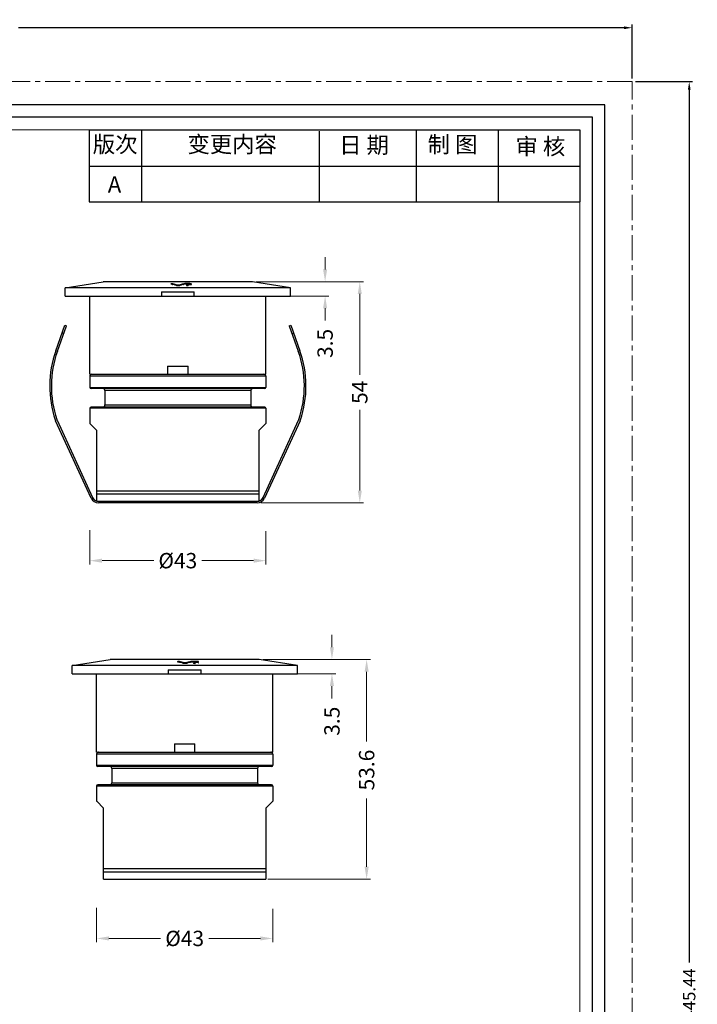
# Model space of a CAD drawing. Units: millimetres. Extents: x -2923 to -2592, y 256 to 717.
# Drawn here: x -2757 to -2592, y 476 to 717 of the extents above; entities that cross this region are included whole.
import ezdxf

# ---------------------------------------------------------------- set-up
doc = ezdxf.new("R2010")
doc.units = ezdxf.units.MM
doc.header["$LTSCALE"] = 16.335
doc.linetypes.add('CENTER', pattern=[0.6, 0.375, -0.075, 0.075, -0.075])
doc.layers.get('0').update_dxf_attribs({"linetype": 'CONTINUOUS'})
doc.layers.get('Defpoints').update_dxf_attribs({"linetype": 'CONTINUOUS'})
for name, color, linetype, lineweight in [('1实体粗线', 7, 'CONTINUOUS', 30), ('2实体细线', 2, 'CONTINUOUS', 15), ('3中心线', 1, 'CENTER', 5), ('标注尺寸', 130, 'CONTINUOUS', 18)]:
    doc.layers.add(name, color=color, linetype=linetype, lineweight=lineweight)
doc.styles.add('ROMANS', font='romans.shx')
doc.styles.get("Standard").update_dxf_attribs({"font": 'txt.shx', "bigfont": 'chineset.shx'})
doc.styles.add('宋体', font='txt')
doc.dimstyles.new('1.5', dxfattribs={"dimscale": 1.5, "dimtxt": 2.5, "dimasz": 2, "dimexe": 0.625, "dimexo": 0.625, "dimgap": 1.25, "dimtad": 0, "dimdec": 1, "dimzin": 9, "dimdsep": 46, "dimtxsty": '宋体', "dimcen": 0, "dimclrd": 130, "dimclre": 4, "dimclrt": 4, "dimadec": 1, "dimazin": 2, "dimtfac": 1, "dimtdec": 1, "dimtofl": 0, "dimtmove": 0, "dimatfit": 3, "dimfxl": 0, "dimtolj": 1, "dimtzin": 0, "dimlwd": 15, "dimlwe": 15, "dimarcsym": 0})
doc.dimstyles.new('LINE', dxfattribs={"dimtxt": 3, "dimasz": 2, "dimexe": 0.8, "dimexo": 0.8, "dimgap": 0.2, "dimtad": 0, "dimzin": 0, "dimdsep": 46, "dimtxsty": 'ROMANS', "dimcen": -1, "dimclrd": 3, "dimclrt": 7, "dimadec": 1, "dimazin": 0, "dimtfac": 1, "dimtmove": 0, "dimatfit": 3, "dimfxl": 0, "dimtolj": 1, "dimtzin": 0, "dimarcsym": 0})

# ---------------------------------------------------------------- blocks, each defined once
blk = doc.blocks.new('*D4')
at = {"color": 0, "lineweight": -2, "transparency": 16777216}
for p, q in [((-2606.85, 701.45), (-2592.94, 701.45)), ((-2606.85, 256.01), (-2592.94, 256.01))]:
    blk.add_line(p, q, dxfattribs=at)
at = {"color": 3, "lineweight": -2, "transparency": 16777216}
for p, q in [((-2593.74, 699.45), (-2593.74, 486.43)), ((-2593.74, 258.01), (-2593.74, 471.03))]:
    blk.add_line(p, q, dxfattribs=at)
at = {"color": 3, "transparency": 16777216}
for points in [[(-2594.07, 699.45), (-2593.4, 699.45), (-2593.74, 701.45)], [(-2594.07, 258.01), (-2593.4, 258.01), (-2593.74, 256.01)]]:
    blk.add_solid(points, dxfattribs=at)
at = {"layer": 'Defpoints', "color": 0, "transparency": 16777216}
for p in [(-2607.65, 701.45), (-2607.65, 256.01), (-2593.74, 256.01)]:
    blk.add_point(p, dxfattribs=at)
at = {"color": 7, "transparency": 16777216, "insert": (-2593.74, 478.73), "char_height": 3, "attachment_point": 5, "rotation": 90, "style": 'ROMANS'}
blk.add_mtext('\\A1;445.44', dxfattribs=at)
blk = doc.blocks.new('*D5')
at = {"color": 0, "lineweight": -2, "transparency": 16777216}
for p, q in [((-2922.61, 702.25), (-2922.61, 715.4)), ((-2607.65, 702.25), (-2607.65, 715.4))]:
    blk.add_line(p, q, dxfattribs=at)
at = {"color": 3, "lineweight": -2, "transparency": 16777216}
for p, q in [((-2920.61, 714.6), (-2772.75, 714.6)), ((-2609.65, 714.6), (-2757.5, 714.6))]:
    blk.add_line(p, q, dxfattribs=at)
at = {"color": 3, "transparency": 16777216}
for points in [[(-2920.61, 714.93), (-2920.61, 714.26), (-2922.61, 714.6)], [(-2609.65, 714.93), (-2609.65, 714.26), (-2607.65, 714.6)]]:
    blk.add_solid(points, dxfattribs=at)
at = {"layer": 'Defpoints', "color": 0, "transparency": 16777216}
for p in [(-2922.61, 714.6), (-2922.61, 701.45), (-2607.65, 701.45)]:
    blk.add_point(p, dxfattribs=at)
at = {"color": 7, "transparency": 16777216, "insert": (-2765.13, 714.6), "char_height": 3, "attachment_point": 5, "style": 'ROMANS'}
blk.add_mtext('\\A1;314.96', dxfattribs=at)
blk = doc.blocks.new('*D97')
at = {"color": 4, "lineweight": 15, "transparency": 16777216}
for p, q in [((-2699.44, 652.61), (-2673.22, 652.61)), ((-2698.28, 598.61), (-2673.22, 598.61))]:
    blk.add_line(p, q, dxfattribs=at)
at = {"color": 130, "lineweight": 15, "transparency": 16777216}
for p, q in [((-2674.16, 649.61), (-2674.16, 629.91)), ((-2674.16, 601.61), (-2674.16, 621.3))]:
    blk.add_line(p, q, dxfattribs=at)
at = {"color": 130, "transparency": 16777216}
for points in [[(-2674.66, 649.61), (-2673.66, 649.61), (-2674.16, 652.61)], [(-2674.66, 601.61), (-2673.66, 601.61), (-2674.16, 598.61)]]:
    blk.add_solid(points, dxfattribs=at)
at = {"layer": 'Defpoints', "color": 0, "transparency": 16777216}
for p in [(-2700.38, 652.61), (-2674.16, 652.61), (-2699.22, 598.61)]:
    blk.add_point(p, dxfattribs=at)
at = {"color": 4, "transparency": 16777216, "insert": (-2674.16, 625.61), "char_height": 3.75, "attachment_point": 5, "rotation": 90, "style": '宋体'}
blk.add_mtext('\\A1;54', dxfattribs=at)
blk = doc.blocks.new('*D98')
at = {"color": 130, "lineweight": 15, "transparency": 16777216}
for p, q in [((-2682.63, 655.61), (-2682.63, 658.61)), ((-2682.63, 646.11), (-2682.63, 643.11))]:
    blk.add_line(p, q, dxfattribs=at)
at = {"color": 4, "lineweight": 15, "transparency": 16777216}
for p, q in [((-2699.44, 652.61), (-2681.69, 652.61)), ((-2692.4, 649.11), (-2681.69, 649.11))]:
    blk.add_line(p, q, dxfattribs=at)
at = {"color": 130, "transparency": 16777216}
for points in [[(-2683.13, 655.61), (-2682.13, 655.61), (-2682.63, 652.61)], [(-2683.13, 646.11), (-2682.13, 646.11), (-2682.63, 649.11)]]:
    blk.add_solid(points, dxfattribs=at)
at = {"layer": 'Defpoints', "color": 0, "transparency": 16777216}
for p in [(-2700.38, 652.61), (-2682.63, 652.61), (-2693.33, 649.11)]:
    blk.add_point(p, dxfattribs=at)
at = {"color": 4, "transparency": 16777216, "insert": (-2682.63, 637.54), "char_height": 3.75, "attachment_point": 5, "rotation": 90, "style": '宋体'}
blk.add_mtext('\\A1;3.5', dxfattribs=at)
blk = doc.blocks.new('*D99')
at = {"color": 4, "lineweight": 15, "transparency": 16777216}
for p, q in [((-2740.08, 591.95), (-2740.08, 583.58)), ((-2697.08, 591.7), (-2697.08, 583.58))]:
    blk.add_line(p, q, dxfattribs=at)
at = {"color": 130, "lineweight": 15, "transparency": 16777216}
for p, q in [((-2737.08, 584.51), (-2724.47, 584.51)), ((-2700.08, 584.51), (-2712.69, 584.51))]:
    blk.add_line(p, q, dxfattribs=at)
at = {"color": 130, "transparency": 16777216}
for points in [[(-2737.08, 585.01), (-2737.08, 584.01), (-2740.08, 584.51)], [(-2700.08, 585.01), (-2700.08, 584.01), (-2697.08, 584.51)]]:
    blk.add_solid(points, dxfattribs=at)
at = {"layer": 'Defpoints', "color": 0, "transparency": 16777216}
for p in [(-2740.08, 592.89), (-2697.08, 592.64), (-2697.08, 584.51)]:
    blk.add_point(p, dxfattribs=at)
at = {"color": 4, "transparency": 16777216, "insert": (-2718.58, 584.51), "char_height": 3.75, "attachment_point": 5, "style": '宋体'}
blk.add_mtext('\\A1;{\\fISOCPEUR|b0|i0|c0|p34;%%C}43', dxfattribs=at)
blk = doc.blocks.new('*D88')
at = {"color": 4, "lineweight": 15, "transparency": 16777216}
for p, q in [((-2697.77, 560.39), (-2671.55, 560.39)), ((-2696.61, 506.79), (-2671.55, 506.79))]:
    blk.add_line(p, q, dxfattribs=at)
at = {"color": 130, "lineweight": 15, "transparency": 16777216}
for p, q in [((-2672.49, 557.39), (-2672.49, 540.33)), ((-2672.49, 509.79), (-2672.49, 526.44))]:
    blk.add_line(p, q, dxfattribs=at)
at = {"color": 130, "transparency": 16777216}
for points in [[(-2672.99, 557.39), (-2671.99, 557.39), (-2672.49, 560.39)], [(-2672.99, 509.79), (-2671.99, 509.79), (-2672.49, 506.79)]]:
    blk.add_solid(points, dxfattribs=at)
at = {"layer": 'Defpoints', "color": 0, "transparency": 16777216}
for p in [(-2698.71, 560.39), (-2672.49, 560.39), (-2697.54, 506.79)]:
    blk.add_point(p, dxfattribs=at)
at = {"color": 4, "transparency": 16777216, "insert": (-2672.49, 533.39), "char_height": 3.75, "attachment_point": 5, "rotation": 90, "style": '宋体'}
blk.add_mtext('\\A1;53.6', dxfattribs=at)
blk = doc.blocks.new('*D89')
at = {"color": 130, "lineweight": 15, "transparency": 16777216}
for p, q in [((-2680.96, 563.39), (-2680.96, 566.39)), ((-2680.96, 553.89), (-2680.96, 550.89))]:
    blk.add_line(p, q, dxfattribs=at)
at = {"color": 4, "lineweight": 15, "transparency": 16777216}
for p, q in [((-2697.77, 560.39), (-2680.02, 560.39)), ((-2690.73, 556.89), (-2680.02, 556.89))]:
    blk.add_line(p, q, dxfattribs=at)
at = {"color": 130, "transparency": 16777216}
for points in [[(-2681.46, 563.39), (-2680.46, 563.39), (-2680.96, 560.39)], [(-2681.46, 553.89), (-2680.46, 553.89), (-2680.96, 556.89)]]:
    blk.add_solid(points, dxfattribs=at)
at = {"layer": 'Defpoints', "color": 0, "transparency": 16777216}
for p in [(-2698.71, 560.39), (-2680.96, 560.39), (-2691.66, 556.89)]:
    blk.add_point(p, dxfattribs=at)
at = {"color": 4, "transparency": 16777216, "insert": (-2680.96, 545.31), "char_height": 3.75, "attachment_point": 5, "rotation": 90, "style": '宋体'}
blk.add_mtext('\\A1;3.5', dxfattribs=at)
blk = doc.blocks.new('*D90')
at = {"color": 4, "lineweight": 15, "transparency": 16777216}
for p, q in [((-2738.41, 499.73), (-2738.41, 491.35)), ((-2695.41, 499.48), (-2695.41, 491.35))]:
    blk.add_line(p, q, dxfattribs=at)
at = {"color": 130, "lineweight": 15, "transparency": 16777216}
for p, q in [((-2735.41, 492.29), (-2722.8, 492.29)), ((-2698.41, 492.29), (-2711.02, 492.29))]:
    blk.add_line(p, q, dxfattribs=at)
at = {"color": 130, "transparency": 16777216}
for points in [[(-2735.41, 492.79), (-2735.41, 491.79), (-2738.41, 492.29)], [(-2698.41, 492.79), (-2698.41, 491.79), (-2695.41, 492.29)]]:
    blk.add_solid(points, dxfattribs=at)
at = {"layer": 'Defpoints', "color": 0, "transparency": 16777216}
for p in [(-2738.41, 500.66), (-2695.41, 500.42), (-2695.41, 492.29)]:
    blk.add_point(p, dxfattribs=at)
at = {"color": 4, "transparency": 16777216, "insert": (-2716.91, 492.29), "char_height": 3.75, "attachment_point": 5, "style": '宋体'}
blk.add_mtext('\\A1;{\\fISOCPEUR|b0|i0|c0|p34;%%C}43', dxfattribs=at)

msp = doc.modelspace()

# ---------------------------------------------------------------- linework, layer by layer
at = {"color": 7, "linetype": 'Continuous'}
for p, q in [((-2746.078, 651.108), (-2736.778, 652.608)), ((-2700.378, 652.608), (-2736.778, 652.608)), ((-2720.299, 652.07), (-2720.294, 652.067)), ((-2720.294, 652.067), (-2720.261, 652.059)), ((-2720.261, 652.059), (-2720.212, 652.046)), ((-2720.125, 652.079), (-2720.257, 652.077)), ((-2720.256, 652.058), (-2720.257, 652.077)), ((-2720.212, 652.046), (-2719.89, 651.964)), ((-2719.861, 652.082), (-2720.125, 652.079)), ((-2719.89, 651.964), (-2719.871, 651.96)), ((-2719.871, 651.96), (-2719.863, 651.957)), ((-2719.863, 651.957), (-2719.841, 651.952)), ((-2719.859, 651.956), (-2719.861, 652.082)), ((-2719.841, 651.952), (-2719.816, 651.945)), ((-2719.832, 651.949), (-2719.831, 652.079)), ((-2718.968, 651.854), (-2719.045, 651.874)), ((-2718.64, 651.767), (-2718.968, 651.854)), ((-2718.641, 651.692), (-2718.64, 651.767)), ((-2718.04, 651.854), (-2718.365, 651.768)), ((-2718.364, 651.692), (-2718.365, 651.768)), ((-2717.94, 651.88), (-2718.04, 651.854)), ((-2717.168, 651.95), (-2717.132, 651.96)), ((-2717.132, 651.96), (-2717.085, 651.971)), ((-2717.116, 651.964), (-2717.116, 652.093)), ((-2717.085, 651.971), (-2716.76, 652.054)), ((-2716.458, 651.823), (-2716.458, 651.664)), ((-2716.455, 652.077), (-2716.454, 652.144)), ((-2716.041, 651.71), (-2716.041, 651.816)), ((-2716.041, 651.657), (-2716.041, 651.71)), ((-2715.882, 651.839), (-2715.881, 651.906)), ((-2715.28, 652.059), (-2715.278, 652.12)), ((-2715.28, 651.833), (-2715.278, 651.893)), ((-2715.239, 652.094), (-2715.239, 652.112)), ((-2715.239, 652.058), (-2715.239, 652.094)), ((-2715.239, 651.868), (-2715.239, 651.886)), ((-2715.239, 651.832), (-2715.239, 651.868)), ((-2691.078, 651.108), (-2700.378, 652.608)), ((-2746.078, 649.108), (-2746.078, 651.108)), ((-2691.078, 651.108), (-2746.078, 651.108)), ((-2746.078, 649.108), (-2691.078, 649.108)), ((-2740.078, 630.008), (-2740.078, 649.108)), ((-2722.578, 650.108), (-2722.578, 649.108)), ((-2722.578, 650.108), (-2714.578, 650.108)), ((-2714.578, 649.108), (-2714.578, 650.108)), ((-2697.078, 630.008), (-2697.078, 649.108)), ((-2691.078, 649.108), (-2691.078, 651.108)), ((-2748.366, 635.771), (-2746.166, 641.957)), ((-2747.989, 635.637), (-2745.789, 641.823)), ((-2746.166, 641.957), (-2745.789, 641.823)), ((-2691.368, 641.823), (-2690.991, 641.957)), ((-2691.368, 641.823), (-2689.168, 635.637)), ((-2690.991, 641.957), (-2688.791, 635.771)), ((-2746.459, 639.939), (-2746.836, 640.073)), ((-2690.698, 639.939), (-2690.321, 640.073)), ((-2740.078, 630.008), (-2697.078, 630.008)), ((-2721.078, 632.008), (-2721.078, 630.008)), ((-2721.078, 632.008), (-2716.078, 632.008)), ((-2716.078, 630.008), (-2716.078, 632.008)), ((-2740.078, 629.508), (-2740.078, 626.808)), ((-2697.078, 629.508), (-2740.078, 629.508)), ((-2697.078, 629.508), (-2697.078, 626.808)), ((-2740.078, 626.808), (-2697.078, 626.808)), ((-2697.378, 626.508), (-2739.778, 626.508)), ((-2736.378, 626.008), (-2736.378, 622.508)), ((-2700.778, 626.008), (-2736.378, 626.008)), ((-2700.778, 626.008), (-2700.778, 622.508)), ((-2740.078, 621.708), (-2740.078, 618.008)), ((-2697.078, 621.708), (-2740.078, 621.708)), ((-2697.378, 622.008), (-2739.778, 622.008)), ((-2736.378, 622.508), (-2700.778, 622.508)), ((-2697.078, 621.708), (-2697.078, 618.008)), ((-2739.759, 599.774), (-2748.421, 618.66)), ((-2748.058, 618.827), (-2739.396, 599.941)), ((-2740.078, 618.008), (-2740.062, 618.008)), ((-2738.362, 616.308), (-2740.062, 618.008)), ((-2697.095, 618.008), (-2698.795, 616.308)), ((-2697.761, 599.941), (-2689.099, 618.827)), ((-2688.735, 618.66), (-2697.398, 599.774)), ((-2697.095, 618.008), (-2697.078, 618.008)), ((-2738.362, 600.808), (-2738.362, 616.308)), ((-2698.795, 616.308), (-2698.795, 600.808)), ((-2738.378, 599.008), (-2738.378, 601.508)), ((-2698.778, 601.508), (-2738.378, 601.508)), ((-2698.778, 601.508), (-2698.778, 599.008)), ((-2738.378, 599.008), (-2698.778, 599.008)), ((-2738.362, 600.808), (-2698.795, 600.808)), ((-2699.216, 598.608), (-2737.941, 598.608)), ((-2744.407, 558.886), (-2735.107, 560.386)), ((-2698.707, 560.386), (-2735.107, 560.386)), ((-2689.407, 558.886), (-2698.707, 560.386)), ((-2744.407, 556.886), (-2744.407, 558.886)), ((-2689.407, 558.886), (-2744.407, 558.886)), ((-2720.907, 557.886), (-2720.907, 556.886)), ((-2720.907, 557.886), (-2712.907, 557.886)), ((-2718.628, 559.848), (-2718.623, 559.845)), ((-2718.623, 559.845), (-2718.59, 559.836)), ((-2718.59, 559.836), (-2718.541, 559.824)), ((-2718.454, 559.856), (-2718.586, 559.855)), ((-2718.585, 559.835), (-2718.586, 559.855)), ((-2718.541, 559.824), (-2718.219, 559.742)), ((-2718.19, 559.859), (-2718.454, 559.856)), ((-2718.219, 559.742), (-2718.2, 559.737)), ((-2718.2, 559.737), (-2718.192, 559.735)), ((-2718.192, 559.735), (-2718.17, 559.729)), ((-2718.188, 559.734), (-2718.19, 559.859)), ((-2718.17, 559.729), (-2718.145, 559.723)), ((-2718.161, 559.727), (-2718.16, 559.856)), ((-2717.297, 559.632), (-2717.374, 559.652)), ((-2716.969, 559.545), (-2717.297, 559.632)), ((-2716.97, 559.47), (-2716.969, 559.545)), ((-2716.369, 559.631), (-2716.694, 559.546)), ((-2716.693, 559.47), (-2716.694, 559.546)), ((-2716.269, 559.658), (-2716.369, 559.631)), ((-2715.497, 559.728), (-2715.461, 559.737)), ((-2715.461, 559.737), (-2715.414, 559.749)), ((-2715.445, 559.741), (-2715.445, 559.871)), ((-2715.414, 559.749), (-2715.089, 559.831)), ((-2714.787, 559.601), (-2714.787, 559.441)), ((-2714.784, 559.855), (-2714.783, 559.922)), ((-2714.37, 559.488), (-2714.37, 559.594)), ((-2714.37, 559.435), (-2714.37, 559.488)), ((-2714.211, 559.617), (-2714.21, 559.683)), ((-2713.609, 559.837), (-2713.607, 559.897)), ((-2713.608, 559.61), (-2713.607, 559.67)), ((-2713.568, 559.872), (-2713.568, 559.89)), ((-2713.568, 559.836), (-2713.568, 559.872)), ((-2713.568, 559.645), (-2713.568, 559.663)), ((-2713.568, 559.609), (-2713.568, 559.645)), ((-2712.907, 556.886), (-2712.907, 557.886)), ((-2689.407, 556.886), (-2689.407, 558.886)), ((-2744.407, 556.886), (-2689.407, 556.886)), ((-2738.407, 537.786), (-2738.407, 556.886)), ((-2695.407, 537.786), (-2695.407, 556.886)), ((-2719.407, 539.786), (-2719.407, 537.786)), ((-2719.407, 539.786), (-2714.407, 539.786)), ((-2714.407, 537.786), (-2714.407, 539.786)), ((-2738.407, 537.786), (-2695.407, 537.786)), ((-2738.407, 537.286), (-2738.407, 534.586)), ((-2695.407, 537.286), (-2738.407, 537.286)), ((-2695.407, 537.286), (-2695.407, 534.586)), ((-2738.407, 534.586), (-2695.407, 534.586)), ((-2695.707, 534.286), (-2738.107, 534.286)), ((-2734.707, 533.786), (-2734.707, 530.286)), ((-2699.107, 533.786), (-2734.707, 533.786)), ((-2699.107, 533.786), (-2699.107, 530.286)), ((-2738.407, 529.486), (-2738.407, 525.786)), ((-2695.407, 529.486), (-2738.407, 529.486)), ((-2695.707, 529.786), (-2738.107, 529.786)), ((-2734.707, 530.286), (-2699.107, 530.286)), ((-2695.407, 529.486), (-2695.407, 525.786)), ((-2738.407, 525.786), (-2738.391, 525.786)), ((-2736.691, 524.086), (-2738.391, 525.786)), ((-2736.691, 508.586), (-2736.691, 524.086)), ((-2695.424, 525.786), (-2697.124, 524.086)), ((-2697.124, 524.086), (-2697.124, 508.586)), ((-2695.424, 525.786), (-2695.407, 525.786)), ((-2736.707, 506.786), (-2736.707, 509.286)), ((-2697.107, 509.286), (-2736.707, 509.286)), ((-2736.691, 508.586), (-2697.124, 508.586)), ((-2697.107, 509.286), (-2697.107, 506.786)), ((-2736.707, 506.786), (-2697.107, 506.786))]:
    msp.add_line(p, q, dxfattribs=at)
msp.add_lwpolyline([(-2915.929, 695.797), (-2915.929, 261.665), (-2614.322, 261.665), (-2614.322, 695.797)], close=True)
for centre, radius, start, end in [((-2753.035, 522.72), 133.552, 75.25532, 75.604), ((-2754.606, 516.671), 139.676, 75.23159, 75.57722), ((-2718.506, 655.131), 3.442, 266.81276, 270.03062), ((-2683.313, 519.603), 136.609, 104.34865, 104.7128), ((-2685.097, 526.482), 129.628, 104.30074, 104.677), ((-2716.527, 647.629), 4.516, 89.07323, 91.55632), ((-2716.489, 650.022), 2.056, 89.03901, 92.37211), ((-2718.704, 512.273), 139.822, 88.59609, 89.07821), ((-2718.674, 496.371), 155.303, 89.04327, 89.16827), ((-2715.958, 648.676), 3.033, 91.59274, 91.95119), ((-2715.947, 648.497), 3.41, 88.88946, 91.86289), ((-2718.709, 505.976), 145.957, 88.65296, 88.88959), ((-2718.728, 502.503), 149.363, 88.67642, 88.90765), ((-2724.048, 627.121), 25.81, 160.42, 198.6839), ((-2724.048, 627.121), 25.41, 160.42, 198.6839), ((-2713.108, 627.121), 25.41, 341.3161, 19.58), ((-2713.108, 627.121), 25.81, 341.3161, 19.58), ((-2739.578, 629.508), 0.5, 90, 180), ((-2697.578, 629.508), 0.5, 0, 90), ((-2739.778, 626.808), 0.3, 180, 270), ((-2736.878, 626.008), 0.5, 0, 90), ((-2700.278, 626.008), 0.5, 90, 180), ((-2697.378, 626.808), 0.3, 270, 0), ((-2739.778, 621.708), 0.3, 90, 180), ((-2736.878, 622.508), 0.5, 270, 0), ((-2700.278, 622.508), 0.5, 180, 270), ((-2697.378, 621.708), 0.3, 0, 90), ((-2746.604, 619.494), 2, 198.6839, 204.63975), ((-2746.604, 619.494), 1.6, 198.6839, 204.63975), ((-2690.553, 619.494), 1.6, 335.36025, 341.3161), ((-2690.553, 619.494), 2, 335.36025, 341.3161), ((-2737.941, 600.608), 2, 204.63975, 270), ((-2737.941, 600.608), 1.6, 204.63975, 254.06859), ((-2699.216, 600.608), 2, 270, 335.36025), ((-2699.216, 600.608), 1.6, 285.93143, 335.36025), ((-2751.364, 430.498), 133.552, 75.25532, 75.604), ((-2752.935, 424.449), 139.676, 75.23159, 75.57722), ((-2716.835, 562.908), 3.442, 266.81276, 270.03062), ((-2681.642, 427.38), 136.609, 104.34865, 104.7128), ((-2683.425, 434.259), 129.628, 104.30074, 104.677), ((-2714.856, 555.406), 4.516, 89.07323, 91.55632), ((-2714.818, 557.799), 2.056, 89.03901, 92.37211), ((-2717.033, 420.051), 139.822, 88.59609, 89.07821), ((-2717.003, 404.148), 155.303, 89.04327, 89.16827), ((-2714.287, 556.453), 3.033, 91.59274, 91.95119), ((-2714.276, 556.274), 3.41, 88.88946, 91.86289), ((-2717.038, 413.754), 145.957, 88.65296, 88.88959), ((-2717.057, 410.281), 149.363, 88.67642, 88.90765), ((-2737.907, 537.286), 0.5, 90, 180), ((-2695.907, 537.286), 0.5, 0, 90), ((-2738.107, 534.586), 0.3, 180, 270), ((-2735.207, 533.786), 0.5, 0, 90), ((-2698.607, 533.786), 0.5, 90, 180), ((-2695.707, 534.586), 0.3, 270, 0), ((-2738.107, 529.486), 0.3, 90, 180), ((-2735.207, 530.286), 0.5, 270, 0), ((-2698.607, 530.286), 0.5, 180, 270), ((-2695.707, 529.486), 0.3, 0, 90)]:
    msp.add_arc(centre, radius, start, end, dxfattribs=at)
for points, knots in [([(-2720.257, 652.077), (-2720.262, 652.077), (-2720.272, 652.077), (-2720.285, 652.075), (-2720.293, 652.074), (-2720.299, 652.071), (-2720.299, 652.07)], [0, 0, 0, 0, 0.3648198, 0.6830482, 0.9033216, 1, 1, 1, 1]), ([(-2719.831, 652.079), (-2719.833, 652.079), (-2719.843, 652.081), (-2719.853, 652.082), (-2719.861, 652.082)], [0, 0, 0, 0, 0.1896781, 1, 1, 1, 1]), ([(-2719, 651.733), (-2718.958, 651.722), (-2718.857, 651.706), (-2718.756, 651.697), (-2718.698, 651.694)], [0, 0, 0, 0, 0.4317992, 1, 1, 1, 1]), ([(-2718.365, 651.768), (-2718.384, 651.763), (-2718.429, 651.757), (-2718.501, 651.754), (-2718.574, 651.757), (-2718.62, 651.762), (-2718.64, 651.767)], [0, 0, 0, 0, 0.2091072, 0.4934681, 0.7814717, 1, 1, 1, 1]), ([(-2718.505, 651.688), (-2718.488, 651.688), (-2718.424, 651.689), (-2718.36, 651.691), (-2718.312, 651.694)], [0, 0, 0, 0, 0.2545945, 1, 1, 1, 1]), ([(-2718.312, 651.694), (-2718.254, 651.697), (-2718.152, 651.705), (-2718.051, 651.721), (-2718.008, 651.732)], [0, 0, 0, 0, 0.5682589, 1, 1, 1, 1]), ([(-2716.833, 652.134), (-2716.887, 652.129), (-2716.981, 652.12), (-2717.076, 652.103), (-2717.116, 652.093)], [0, 0, 0, 0, 0.5598841, 1, 1, 1, 1]), ([(-2716.65, 652.143), (-2716.666, 652.142), (-2716.727, 652.14), (-2716.788, 652.137), (-2716.833, 652.134)], [0, 0, 0, 0, 0.2592776, 1, 1, 1, 1]), ([(-2716.76, 652.054), (-2716.734, 652.06), (-2716.672, 652.07), (-2716.609, 652.074), (-2716.574, 652.076)], [0, 0, 0, 0, 0.4314966, 1, 1, 1, 1]), ([(-2716.058, 651.905), (-2716.112, 651.903), (-2716.189, 651.898), (-2716.286, 651.887), (-2716.345, 651.877), (-2716.392, 651.866), (-2716.427, 651.853), (-2716.45, 651.841), (-2716.458, 651.828), (-2716.458, 651.823)], [0, 0, 0, 0, 0.3880266, 0.5543829, 0.6972328, 0.8135597, 0.9017178, 0.9618317, 1, 1, 1, 1]), ([(-2716.458, 651.664), (-2716.458, 651.662), (-2716.453, 651.66), (-2716.446, 651.659), (-2716.433, 651.657), (-2716.424, 651.657), (-2716.419, 651.657)], [0, 0, 0, 0, 0.0952916, 0.3110591, 0.6277607, 1, 1, 1, 1]), ([(-2715.278, 652.12), (-2715.376, 652.122), (-2715.548, 652.125), (-2715.793, 652.131), (-2716.087, 652.139), (-2716.307, 652.142), (-2716.454, 652.144)], [0, 0, 0, 0, 0.2500001, 0.4375008, 0.6250012, 1, 1, 1, 1]), ([(-2716.422, 651.657), (-2716.417, 651.659), (-2716.392, 651.668), (-2716.367, 651.674), (-2716.347, 651.678)], [0, 0, 0, 0, 0.2064474, 1, 1, 1, 1]), ([(-2716.347, 651.678), (-2716.338, 651.68), (-2716.296, 651.688), (-2716.254, 651.693), (-2716.222, 651.696)], [0, 0, 0, 0, 0.2214804, 1, 1, 1, 1]), ([(-2716.222, 651.696), (-2716.209, 651.698), (-2716.156, 651.702), (-2716.102, 651.705), (-2716.062, 651.707)], [0, 0, 0, 0, 0.2342268, 1, 1, 1, 1]), ([(-2716.08, 651.652), (-2716.077, 651.652), (-2716.066, 651.652), (-2716.054, 651.652), (-2716.047, 651.654)], [0, 0, 0, 0, 0.2984763, 1, 1, 1, 1]), ([(-2716.047, 651.654), (-2716.046, 651.654), (-2716.044, 651.655), (-2716.041, 651.656), (-2716.041, 651.657)], [0, 0, 0, 0, 0.3826918, 1, 1, 1, 1]), ([(-2716.041, 651.816), (-2716.041, 651.818), (-2716.037, 651.823), (-2716.022, 651.829), (-2715.989, 651.835), (-2715.939, 651.839), (-2715.901, 651.839), (-2715.881, 651.839)], [0, 0, 0, 0, 0.0353493, 0.0974126, 0.3101981, 0.627324, 1, 1, 1, 1]), ([(-2715.278, 652.053), (-2715.273, 652.053), (-2715.264, 652.053), (-2715.251, 652.054), (-2715.244, 652.055), (-2715.239, 652.057), (-2715.239, 652.058)], [0, 0, 0, 0, 0.3738269, 0.6913119, 0.9062787, 1, 1, 1, 1]), ([(-2715.259, 651.892), (-2715.261, 651.892), (-2715.267, 651.892), (-2715.273, 651.893), (-2715.278, 651.893)], [0, 0, 0, 0, 0.2367568, 1, 1, 1, 1]), ([(-2715.278, 651.826), (-2715.273, 651.826), (-2715.264, 651.826), (-2715.251, 651.827), (-2715.244, 651.829), (-2715.239, 651.83), (-2715.239, 651.832)], [0, 0, 0, 0, 0.3737893, 0.6912555, 0.9061976, 1, 1, 1, 1]), ([(-2715.239, 652.112), (-2715.239, 652.113), (-2715.241, 652.115), (-2715.248, 652.117), (-2715.255, 652.118), (-2715.26, 652.118)], [0, 0, 0, 0, 0.1006409, 0.3034392, 1, 1, 1, 1]), ([(-2715.239, 651.886), (-2715.239, 651.886), (-2715.241, 651.888), (-2715.248, 651.89), (-2715.254, 651.891), (-2715.259, 651.892)], [0, 0, 0, 0, 0.1010448, 0.3035998, 1, 1, 1, 1]), ([(-2718.586, 559.855), (-2718.591, 559.855), (-2718.601, 559.854), (-2718.614, 559.853), (-2718.622, 559.851), (-2718.628, 559.849), (-2718.628, 559.848)], [0, 0, 0, 0, 0.3648198, 0.6830482, 0.9033216, 1, 1, 1, 1]), ([(-2718.16, 559.856), (-2718.162, 559.857), (-2718.172, 559.859), (-2718.182, 559.859), (-2718.19, 559.859)], [0, 0, 0, 0, 0.1896781, 1, 1, 1, 1]), ([(-2717.329, 559.51), (-2717.287, 559.499), (-2717.186, 559.483), (-2717.085, 559.475), (-2717.027, 559.471)], [0, 0, 0, 0, 0.4317992, 1, 1, 1, 1]), ([(-2716.694, 559.546), (-2716.713, 559.541), (-2716.758, 559.535), (-2716.83, 559.532), (-2716.903, 559.535), (-2716.949, 559.54), (-2716.969, 559.545)], [0, 0, 0, 0, 0.2091072, 0.4934681, 0.7814717, 1, 1, 1, 1]), ([(-2716.833, 559.466), (-2716.817, 559.466), (-2716.753, 559.466), (-2716.689, 559.468), (-2716.641, 559.471)], [0, 0, 0, 0, 0.2545945, 1, 1, 1, 1]), ([(-2716.641, 559.471), (-2716.583, 559.474), (-2716.481, 559.483), (-2716.38, 559.499), (-2716.337, 559.51)], [0, 0, 0, 0, 0.5682589, 1, 1, 1, 1]), ([(-2715.162, 559.911), (-2715.216, 559.907), (-2715.31, 559.897), (-2715.405, 559.881), (-2715.445, 559.871)], [0, 0, 0, 0, 0.5598841, 1, 1, 1, 1]), ([(-2714.979, 559.92), (-2714.995, 559.92), (-2715.056, 559.918), (-2715.117, 559.915), (-2715.162, 559.911)], [0, 0, 0, 0, 0.2592776, 1, 1, 1, 1]), ([(-2715.089, 559.831), (-2715.063, 559.838), (-2715.001, 559.847), (-2714.938, 559.852), (-2714.903, 559.853)], [0, 0, 0, 0, 0.4314966, 1, 1, 1, 1]), ([(-2714.387, 559.682), (-2714.441, 559.68), (-2714.518, 559.676), (-2714.615, 559.664), (-2714.674, 559.655), (-2714.721, 559.644), (-2714.756, 559.631), (-2714.779, 559.619), (-2714.787, 559.606), (-2714.787, 559.601)], [0, 0, 0, 0, 0.3880266, 0.5543829, 0.6972328, 0.8135597, 0.9017178, 0.9618317, 1, 1, 1, 1]), ([(-2714.787, 559.441), (-2714.787, 559.44), (-2714.782, 559.438), (-2714.775, 559.436), (-2714.762, 559.435), (-2714.753, 559.435), (-2714.748, 559.434)], [0, 0, 0, 0, 0.0952916, 0.3110591, 0.6277607, 1, 1, 1, 1]), ([(-2713.607, 559.897), (-2713.705, 559.9), (-2713.877, 559.903), (-2714.122, 559.909), (-2714.416, 559.917), (-2714.636, 559.919), (-2714.783, 559.922)], [0, 0, 0, 0, 0.2500001, 0.4375008, 0.6250012, 1, 1, 1, 1]), ([(-2714.751, 559.435), (-2714.746, 559.437), (-2714.721, 559.446), (-2714.696, 559.452), (-2714.676, 559.456)], [0, 0, 0, 0, 0.2064474, 1, 1, 1, 1]), ([(-2714.676, 559.456), (-2714.666, 559.458), (-2714.625, 559.465), (-2714.583, 559.471), (-2714.55, 559.474)], [0, 0, 0, 0, 0.2214804, 1, 1, 1, 1]), ([(-2714.55, 559.474), (-2714.538, 559.475), (-2714.485, 559.48), (-2714.431, 559.483), (-2714.39, 559.484)], [0, 0, 0, 0, 0.2342268, 1, 1, 1, 1]), ([(-2714.409, 559.429), (-2714.406, 559.429), (-2714.395, 559.429), (-2714.383, 559.43), (-2714.376, 559.432)], [0, 0, 0, 0, 0.2984763, 1, 1, 1, 1]), ([(-2714.376, 559.432), (-2714.375, 559.432), (-2714.373, 559.433), (-2714.37, 559.434), (-2714.37, 559.435)], [0, 0, 0, 0, 0.3826918, 1, 1, 1, 1]), ([(-2714.37, 559.594), (-2714.37, 559.596), (-2714.366, 559.6), (-2714.351, 559.607), (-2714.318, 559.613), (-2714.268, 559.616), (-2714.23, 559.617), (-2714.21, 559.617)], [0, 0, 0, 0, 0.0353493, 0.0974126, 0.3101981, 0.627324, 1, 1, 1, 1]), ([(-2713.607, 559.831), (-2713.602, 559.831), (-2713.593, 559.831), (-2713.58, 559.832), (-2713.573, 559.833), (-2713.568, 559.835), (-2713.568, 559.836)], [0, 0, 0, 0, 0.3738269, 0.6913119, 0.9062787, 1, 1, 1, 1]), ([(-2713.588, 559.669), (-2713.59, 559.669), (-2713.596, 559.67), (-2713.602, 559.67), (-2713.607, 559.67)], [0, 0, 0, 0, 0.2367568, 1, 1, 1, 1]), ([(-2713.607, 559.604), (-2713.602, 559.604), (-2713.593, 559.604), (-2713.58, 559.605), (-2713.573, 559.606), (-2713.568, 559.608), (-2713.568, 559.609)], [0, 0, 0, 0, 0.3737893, 0.6912555, 0.9061976, 1, 1, 1, 1]), ([(-2713.568, 559.89), (-2713.568, 559.891), (-2713.57, 559.892), (-2713.577, 559.894), (-2713.584, 559.895), (-2713.589, 559.896)], [0, 0, 0, 0, 0.1006409, 0.3034392, 1, 1, 1, 1]), ([(-2713.568, 559.663), (-2713.568, 559.664), (-2713.57, 559.666), (-2713.577, 559.668), (-2713.583, 559.669), (-2713.588, 559.669)], [0, 0, 0, 0, 0.1010448, 0.3035998, 1, 1, 1, 1])]:
    msp.add_open_spline(points, degree=3, knots=knots, dxfattribs=at)
for points in [[(-2715.26, 652.118), (-2715.266, 652.119), (-2715.272, 652.119), (-2715.278, 652.12)], [(-2713.589, 559.896), (-2713.595, 559.897), (-2713.601, 559.897), (-2713.607, 559.897)]]:
    msp.add_open_spline(points, degree=3, dxfattribs=at)
at = {"layer": '1实体粗线', "color": 7, "lineweight": 25}
for p, q in [((-2740.252, 689.704), (-2620.415, 689.704)), ((-2740.252, 689.704), (-2740.252, 672.128)), ((-2727.47, 689.704), (-2727.47, 672.128)), ((-2684.012, 672.128), (-2684.012, 689.37)), ((-2660.36, 689.704), (-2660.36, 672.128)), ((-2640.388, 689.704), (-2640.388, 672.128)), ((-2620.415, 689.704), (-2620.415, 672.128)), ((-2740.252, 680.841), (-2620.415, 680.841)), ((-2740.252, 672.128), (-2620.415, 672.128))]:
    msp.add_line(p, q, dxfattribs=at)
at = {"layer": '1实体粗线'}
msp.add_lwpolyline([(-2912.882, 692.75), (-2912.882, 264.712), (-2617.368, 264.712), (-2617.368, 692.75)], close=True, dxfattribs=at)
at = {"layer": '2实体细线'}
msp.add_lwpolyline([(-2909.836, 689.704), (-2909.836, 267.758), (-2620.415, 267.758), (-2620.415, 689.704)], close=True, dxfattribs=at)
at = {"layer": '3中心线'}
msp.add_lwpolyline([(-2922.605, 701.453), (-2922.605, 256.009), (-2607.645, 256.009), (-2607.645, 701.453)], close=True, dxfattribs=at)

# ---------------------------------------------------------------- texts
at = {"layer": '标注尺寸', "color": 7, "char_height": 3.99459, "attachment_point": 1}
for s, insert in [('{\\f宋体|b0|i0|c134|p2;版次}', (-2739.342, 688.141)), ('{\\f宋体|b0|i0|c134|p2;变更内容}', (-2716.21, 688.143)), ('{\\fSimSun|b0|i0|c134|p2;日 期}', (-2679.181, 687.974)), ('{\\fSimSun|b0|i0|c134|p2;制 图}', (-2657.58, 688.107)), ('{\\fSimSun|b0|i0|c134|p2;审 核}', (-2636.138, 687.636)), ('{\\fSimSun|b0|i0|c134|p2;A}', (-2735.687, 678.319))]:
    msp.add_mtext(s, dxfattribs=dict(at, insert=insert))

# ---------------------------------------------------------------- dimensions: what is measured, and where the dimension line sits
dim = msp.add_linear_dim(base=(-2922.605, 714.598), p1=(-2607.645, 701.453), p2=(-2922.605, 701.453), dimstyle='LINE')
dim.commit()
dim.dimension.update_dxf_attribs({"geometry": '*D5', "text_midpoint": (-2765.125, 714.598), "dimtype": 160})
for base, p1, p2, angle, dimstyle, picture, middle in [((-2593.735, 256.009), (-2607.645, 701.453), (-2607.645, 256.009), 270, 'LINE', '*D4', (-2593.735, 478.731)), ((-2682.632, 652.608), (-2693.334, 649.108), (-2700.378, 652.608), 90, '1.5', '*D98', (-2682.632, 637.536)), ((-2674.161, 652.608), (-2699.216, 598.608), (-2700.378, 652.608), 90, '1.5', '*D97', (-2674.161, 625.608)), ((-2680.961, 560.386), (-2691.663, 556.886), (-2698.707, 560.386), 90, '1.5', '*D89', (-2680.961, 545.313)), ((-2672.49, 560.386), (-2697.545, 506.786), (-2698.707, 560.386), 90, '1.5', '*D88', (-2672.49, 533.386))]:
    dim = msp.add_linear_dim(base=base, p1=p1, p2=p2, angle=angle, dimstyle=dimstyle)
    dim.commit()
    dim.dimension.update_dxf_attribs({"geometry": picture, "text_midpoint": middle, "dimtype": 160})
for base, p1, p2, picture, middle in [((-2697.078, 584.513), (-2740.078, 592.886), (-2697.078, 592.639), '*D99', (-2718.578, 584.513)), ((-2695.407, 492.29), (-2738.407, 500.664), (-2695.407, 500.417), '*D90', (-2716.907, 492.29))]:
    dim = msp.add_linear_dim(base=base, p1=p1, p2=p2, text='{\\fISOCPEUR|b0|i0|c0|p34;%%C}<>', dimstyle='1.5')
    dim.commit()
    dim.dimension.update_dxf_attribs({"geometry": picture, "text_midpoint": middle})

doc.saveas('drawing.dxf')
